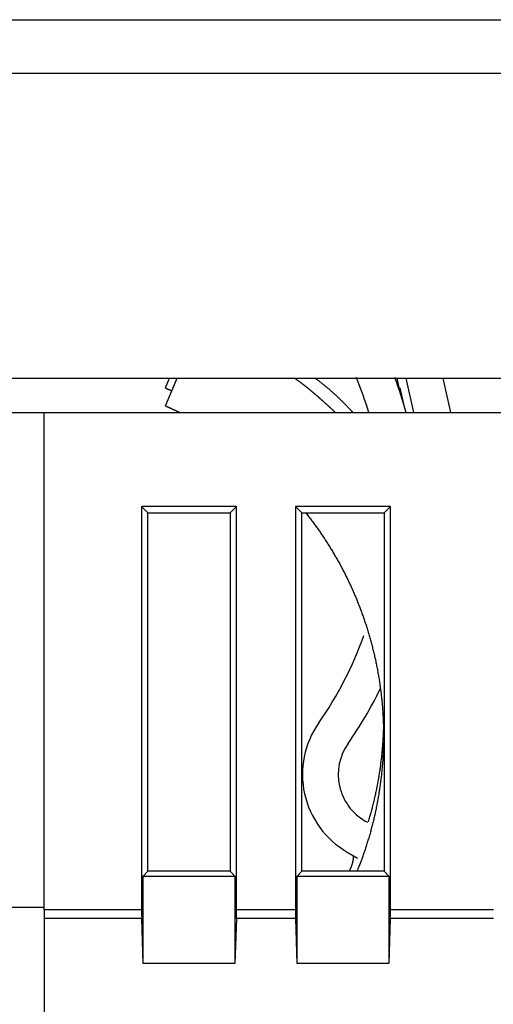
# Model space of a CAD drawing. Extents: x 53 to 594, y 0 to 411.
# Drawn here: x 358 to 371, y 383 to 411 of the extents above; entities that cross this region are included whole.
import ezdxf

# ---------------------------------------------------------------- set-up
doc = ezdxf.new("R2010")
doc.units = 0
doc.linetypes.add('HIDDENNEW0', pattern=[4.5, 1.5, -1.5, 1.5])
doc.layers.add('MUOTOVIIVAT', color=40, linetype='HIDDENNEW0')
doc.layers.add('TANGVIIVATNONDEF', color=3, linetype='HIDDENNEW0')

msp = doc.modelspace()

# ---------------------------------------------------------------- linework, layer by layer
at = {"layer": 'MUOTOVIIVAT', "color": 40, "linetype": 'CONTINUOUS'}
for p, q in [((341.10419, 410.79124), (374.50419, 410.79124)), ((344.10419, 400.79124), (371.50419, 400.79124)), ((361.69439, 400.01806), (362.02258, 400.79125)), ((361.69439, 400.51806), (361.81036, 400.79125)), ((368.63433, 399.83475), (368.4165, 400.79125)), ((369.44209, 400.79125), (369.65994, 399.83475)), ((368.38108, 399.94676), (368.25006, 400.52206)), ((357.30419, 399.83475), (358.30418, 399.83473)), ((358.30419, 385.95818), (358.30419, 399.83475)), ((358.30419, 399.83475), (371.55419, 399.83475)), ((361.02923, 397.20971), (361.20416, 397.03478)), ((361.02923, 397.20971), (361.02923, 385.95816)), ((363.67916, 397.20971), (361.02923, 397.20971)), ((363.50418, 397.03478), (363.67916, 397.20971)), ((363.67916, 385.95816), (363.67916, 397.20971)), ((365.32922, 397.20971), (365.50421, 397.03478)), ((365.32922, 397.20971), (365.32922, 385.95816)), ((367.97915, 397.20971), (365.32922, 397.20971)), ((367.80417, 397.03478), (367.97915, 397.20971)), ((367.97915, 385.95816), (367.97915, 397.20971)), ((361.20416, 387.03474), (361.20416, 397.03478)), ((361.20416, 397.03478), (363.50418, 397.03478)), ((363.50418, 397.03478), (363.50418, 387.03474)), ((365.50421, 387.03474), (365.50421, 397.03478)), ((365.50421, 397.03478), (367.80417, 397.03478)), ((367.80417, 397.03478), (367.80417, 387.03474)), ((367.34528, 388.39592), (367.27231, 388.43804)), ((366.77231, 387.57201), (367.05981, 387.40602)), ((361.20416, 387.03474), (361.07298, 386.9035)), ((363.50418, 387.03474), (361.20416, 387.03474)), ((363.50418, 387.03474), (363.63542, 386.9035)), ((365.50421, 387.03474), (365.37297, 386.9035)), ((367.80417, 387.03474), (365.50421, 387.03474)), ((367.80417, 387.03474), (367.93541, 386.9035)), ((361.07298, 384.461), (361.07298, 386.9035)), ((361.07298, 386.9035), (363.63542, 386.9035)), ((363.63542, 386.9035), (363.63542, 384.461)), ((365.37297, 384.461), (365.37297, 386.9035)), ((365.37297, 386.9035), (367.93541, 386.9035)), ((367.93541, 386.9035), (367.93541, 384.461)), ((358.30419, 386.02871), (357.30419, 386.02873)), ((361.02923, 385.95816), (358.30418, 385.95816)), ((358.30419, 385.95818), (358.30419, 385.71877)), ((365.32922, 385.95816), (363.67916, 385.95816)), ((370.85417, 385.95816), (367.97915, 385.95816)), ((361.03289, 385.71874), (358.30418, 385.71874)), ((358.30419, 385.71877), (358.30419, 382.0326)), ((361.07298, 384.461), (361.03289, 385.71874)), ((363.67545, 385.71874), (363.63542, 384.461)), ((365.33288, 385.71874), (363.67545, 385.71874)), ((365.37297, 384.461), (365.33288, 385.71874)), ((367.97544, 385.71874), (367.93541, 384.461)), ((370.85417, 385.71874), (367.97544, 385.71874)), ((363.63542, 384.461), (361.07298, 384.461)), ((367.93541, 384.461), (365.37297, 384.461))]:
    msp.add_line(p, q, dxfattribs=at)
for points in [[(366.43914, 399.83475), (366.42519, 399.84811, 0.0003842), (366.41122, 399.86144, 0.00038422), (366.39723, 399.87475, 0.00038422), (366.38322, 399.88804, 0.00038421), (366.36919, 399.90131, 0.0003842), (366.35514, 399.91456, 0.0003842), (366.34107, 399.92778, 0.00038419), (366.32698, 399.94099, 0.00038418), (366.31287, 399.95417, 0.00038418), (366.29874, 399.96733, 0.00038417), (366.28459, 399.98046, 0.00038416), (366.27042, 399.99358, 0.00038415), (366.25623, 400.00667, 0.00038414), (366.24202, 400.01974, 0.00038413), (366.22779, 400.03279, 0.00038412), (366.21354, 400.04581, 0.00038411), (366.19927, 400.05881, 0.0003841), (366.18499, 400.0718, 0.00038409), (366.17068, 400.08475, 0.00038408), (366.15635, 400.09769, 0.00038406), (366.142, 400.1106, 0.00038405), (366.12764, 400.12349, 0.00038404), (366.11325, 400.13636, 0.00038403), (366.09884, 400.1492, 0.00038401), (366.08442, 400.16202, 0.000384), (366.06998, 400.17482, 0.00038398), (366.05551, 400.1876, 0.00038397), (366.04103, 400.20035, 0.00038395), (366.02653, 400.21308, 0.00038393), (366.01201, 400.22579, 0.00038391), (365.99747, 400.23848, 0.0003839), (365.98291, 400.25114, 0.00038388), (365.96833, 400.26378, 0.00038386), (365.95374, 400.27639, 0.00038384), (365.93912, 400.28898, 0.00038382), (365.92449, 400.30155, 0.00038379), (365.90984, 400.3141, 0.00038378), (365.89517, 400.32662, 0.00038378), (365.88048, 400.33912, 0.00038374), (365.86577, 400.3516, 0.00038366), (365.85105, 400.36405, 0.00038372), (365.83631, 400.37648, 0.00038384), (365.82154, 400.38888, 0.00038359), (365.80676, 400.40126, 0.00038323), (365.79197, 400.41362, 0.00038381), (365.77715, 400.42596, 0.00038409), (365.76229, 400.43828, 0.000383), (365.74746, 400.45055, 0.00038557), (365.73276, 400.46268, 0.00037718), (365.71842, 400.47447, 0.00036406), (365.70464, 400.48576, 0.00039739), (365.69108, 400.49684, 0.00043538), (365.67741, 400.50796, 0.00045851), (365.66366, 400.51911, 0.0005111), (365.6499, 400.53022, 0.00055725), (365.63613, 400.54127, 0.00059739), (365.62233, 400.5523, 0.000634), (365.6085, 400.5633, 0.00067989), (365.59463, 400.57426, 0.00072012), (365.58073, 400.58518, 0.000764), (365.5668, 400.59605, 0.00080273), (365.55283, 400.60688, 0.0008466), (365.53882, 400.61766, 0.00088682), (365.52477, 400.62839, 0.00093331), (365.51067, 400.63907, 0.00096939), (365.49654, 400.64969, 0.00100565), (365.48236, 400.66025, 0.00105595), (365.46813, 400.67076, 0.00112765), (365.45381, 400.68122, 0.00112796), (365.43952, 400.69158, 0.00108005), (365.42525, 400.70181, 0.00125143), (365.41069, 400.71213, 0.0015785), (365.39573, 400.7226, 0.00119991), (365.38165, 400.73239, 0.00034147), (365.36889, 400.74121, 0.00182675), (365.35236, 400.75234, 0.00332156), (365.32672, 400.76926, 0.00163307), (365.29302, 400.79125, 0.00085509)], [(366.93201, 399.83475), (366.90759, 399.86089, 0.00076919), (366.88308, 399.88695, 0.00075666), (366.8585, 399.91294, 0.0007688), (366.83383, 399.93885, 0.00080881), (366.80908, 399.96468, 0.00083841), (366.78423, 399.99043, 0.00086515), (366.7593, 400.01608, 0.00089038), (366.73428, 400.04165, 0.00092054), (366.70916, 400.06712, 0.00094694), (366.68394, 400.09249, 0.00097628), (366.65862, 400.11775, 0.00100243), (366.63321, 400.14292, 0.00103202), (366.60768, 400.16797, 0.00105825), (366.58206, 400.19292, 0.0010878), (366.55632, 400.21774, 0.00111403), (366.53047, 400.24246, 0.00114361), (366.50451, 400.26704, 0.00116981), (366.47843, 400.2915, 0.00119929), (366.45224, 400.31584, 0.00122556), (366.42593, 400.34004, 0.00125528), (366.39949, 400.3641, 0.00128111), (366.37293, 400.38803, 0.00130973), (366.34624, 400.41182, 0.00133689), (366.31943, 400.43546, 0.00136904), (366.29248, 400.45895, 0.00139105), (366.2654, 400.48229, 0.00141038), (366.2382, 400.50546, 0.00144997), (366.21083, 400.5285, 0.00151236), (366.18328, 400.55141, 0.0014906), (366.1557, 400.57406, 0.00140939), (366.12815, 400.59643, 0.00159421), (366.09999, 400.61895, 0.00195666), (366.071, 400.6418, 0.00148621), (366.04369, 400.66314, 0.00046448), (366.01893, 400.68236, 0.00218319), (365.98677, 400.70661, 0.00387073), (365.93677, 400.7434, 0.00189744), (365.87102, 400.79125, 0.0009985)], [(361.69437, 400.51803), (361.69886, 400.51613, -0.00012634), (361.70336, 400.51422, -0.00012638), (361.70785, 400.51231, -0.00012633), (361.71234, 400.51039, -0.00012615), (361.71683, 400.50848, -0.00012602), (361.72132, 400.50656, -0.0001259), (361.72581, 400.50464, -0.00012578), (361.7303, 400.50272, -0.00012565), (361.73479, 400.50079, -0.00012553), (361.73927, 400.49886, -0.0001254), (361.74376, 400.49693, -0.00012528), (361.74824, 400.495, -0.00012515), (361.75273, 400.49307, -0.00012503), (361.75721, 400.49113, -0.0001249), (361.76169, 400.48919, -0.00012478), (361.76617, 400.48725, -0.00012465), (361.77066, 400.4853, -0.00012453), (361.77514, 400.48336, -0.00012439), (361.77961, 400.48141, -0.00012428), (361.78409, 400.47946, -0.00012416), (361.78857, 400.47751, -0.00012402), (361.79305, 400.47555, -0.00012383), (361.79752, 400.47359, -0.00012379), (361.802, 400.47163, -0.00012388), (361.80647, 400.46967, -0.00012345), (361.81094, 400.46771, -0.00012257), (361.81541, 400.46574, -0.00012351), (361.81989, 400.46377, -0.00012586), (361.82437, 400.46179, -0.00012219), (361.82883, 400.45982, -0.00011401), (361.83326, 400.45786, -0.00012565), (361.83776, 400.45587, -0.00014951), (361.84237, 400.45383, -0.00011348), (361.8467, 400.45191, -0.00003917), (361.85061, 400.45017, -0.00015965), (361.85563, 400.44794, -0.00027416), (361.86336, 400.44449, -0.00013401), (361.87348, 400.43996, -0.00007104)], [(361.69437, 400.01804), (361.70462, 400.01369, -0.00027862), (361.71486, 400.00932, -0.00027857), (361.72509, 400.00494, -0.00027854), (361.73533, 400.00056, -0.00027853), (361.74556, 399.99615, -0.00027851), (361.75578, 399.99174, -0.00027849), (361.766, 399.98732, -0.00027846), (361.77622, 399.98288, -0.00027844), (361.78643, 399.97843, -0.00027842), (361.79664, 399.97397, -0.0002784), (361.80684, 399.9695, -0.00027837), (361.81704, 399.96502, -0.00027835), (361.82723, 399.96052, -0.00027832), (361.83742, 399.95602, -0.0002783), (361.84761, 399.9515, -0.00027828), (361.85779, 399.94697, -0.00027826), (361.86797, 399.94243, -0.00027823), (361.87814, 399.93787, -0.00027819), (361.88831, 399.93331, -0.00027818), (361.89847, 399.92873, -0.0002782), (361.90863, 399.92414, -0.00027811), (361.91879, 399.91954, -0.00027795), (361.92894, 399.91493, -0.00027812), (361.93908, 399.91031, -0.00027859), (361.94923, 399.90567, -0.00027787), (361.95936, 399.90102, -0.00027615), (361.96949, 399.89637, -0.00027851), (361.97962, 399.89169, -0.00028413), (361.98977, 399.887, -0.00027603), (361.99987, 399.88232, -0.00025772), (362.0099, 399.87765, -0.00028441), (362.02009, 399.8729, -0.00033896), (362.03051, 399.86802, -0.00025728), (362.04029, 399.86343, -0.00008835), (362.04913, 399.85928, -0.00036282), (362.06048, 399.85392, -0.00062417), (362.07794, 399.84563, -0.00030514), (362.10079, 399.83475, -0.00016169)], [(365.61586, 397.03475), (365.65433, 396.98604, -0.00154462), (365.6925, 396.93709, -0.00154399), (365.73036, 396.88789, -0.00154373), (365.76793, 396.83845, -0.0015443), (365.80519, 396.78877, -0.00154458), (365.84216, 396.73886, -0.00154467), (365.8788, 396.68871, -0.00154472), (365.91515, 396.63834, -0.00154487), (365.95117, 396.58773, -0.00154492), (365.98689, 396.53691, -0.00154496), (366.02229, 396.48586, -0.00154496), (366.05737, 396.4346, -0.00154493), (366.09213, 396.38311, -0.00154488), (366.12657, 396.33142, -0.00154476), (366.16068, 396.27952, -0.00154469), (366.19447, 396.22741, -0.00154456), (366.22792, 396.1751, -0.00154435), (366.26106, 396.12259, -0.00154404), (366.29385, 396.06989, -0.001544), (366.32632, 396.01699, -0.00154352), (366.35845, 395.96389, -0.00154324), (366.39024, 395.91062, -0.00154497), (366.42167, 395.85718, -0.00154294), (366.45281, 395.80351, -0.00152811), (366.48374, 395.74941, -0.00156027), (366.51482, 395.69424, -0.00160916), (366.54632, 395.63748, -0.00158189), (366.57779, 395.57992, -0.00161028), (366.60876, 395.52235, -0.00165013), (366.63928, 395.46472, -0.00162837), (366.66946, 395.40682, -0.0016135), (366.6993, 395.34868, -0.00162349), (366.72874, 395.29034, -0.00162886), (366.75781, 395.23182, -0.00162578), (366.7865, 395.17309, -0.00162434), (366.81481, 395.11417, -0.00162571), (366.84274, 395.05505, -0.00162633), (366.87028, 394.99576, -0.00162615), (366.89743, 394.93627, -0.00162608), (366.92421, 394.87661, -0.00162627), (366.95058, 394.81678, -0.00162633), (366.97657, 394.75677, -0.00162628), (367.00215, 394.6966, -0.00162626), (367.02735, 394.63626, -0.00162623), (367.05215, 394.57577, -0.00162607), (367.07655, 394.51512, -0.0016257), (367.10055, 394.45431, -0.00162583), (367.12416, 394.39337, -0.0016262), (367.14735, 394.33227, -0.0016251), (367.17015, 394.27104, -0.00162284), (367.19253, 394.20968, -0.00162546), (367.21452, 394.14817, -0.00163041), (367.23611, 394.08649, -0.00162162), (367.25727, 394.02479, -0.00160838), (367.27796, 393.96309, -0.00163046), (367.29837, 393.90093, -0.0016462), (367.31862, 393.83783, -0.00162874), (367.3386, 393.77416, -0.00165147), (367.35816, 393.7103, -0.00167169), (367.37731, 393.64629, -0.00166365), (367.39604, 393.58207, -0.00165984), (367.41437, 393.51766, -0.00166518), (367.43228, 393.45307, -0.00166795), (367.44978, 393.38831, -0.0016687), (367.46685, 393.32338, -0.00166937), (367.4835, 393.25827, -0.00167145), (367.49973, 393.193, -0.00167267), (367.51553, 393.12757, -0.00167423), (367.5309, 393.06198, -0.00167523), (367.54584, 392.99624, -0.00167683), (367.56034, 392.93035, -0.00167781), (367.57442, 392.86432, -0.00167928), (367.58805, 392.79815, -0.0016802), (367.60125, 392.73184, -0.00168159), (367.61401, 392.6654, -0.00168245), (367.62633, 392.59884, -0.00168375), (367.63819, 392.53215, -0.00168455), (367.64962, 392.46534, -0.00168575), (367.6606, 392.39842, -0.00168649), (367.67113, 392.33139, -0.00168761), (367.68121, 392.26426, -0.00168829), (367.69084, 392.19702, -0.00168931), (367.70001, 392.12969, -0.00168993), (367.70874, 392.06227, -0.00169086), (367.717, 391.99476, -0.00169142), (367.72482, 391.92717, -0.00169226), (367.73216, 391.85951, -0.00169276), (367.73906, 391.79177, -0.0016935), (367.74549, 391.72396, -0.00169394), (367.75147, 391.65609, -0.00169458), (367.75698, 391.58816, -0.00169496), (367.76204, 391.52017, -0.00169551), (367.76663, 391.45214, -0.00169583), (367.77076, 391.38406, -0.00169628), (367.77442, 391.31595, -0.00169654), (367.77762, 391.24779, -0.00169689), (367.78035, 391.17961, -0.00169709), (367.78262, 391.1114, -0.00169735), (367.78442, 391.04317, -0.00169748), (367.78577, 390.97493, -0.00169764), (367.78663, 390.90667, -0.00169772), (367.78704, 390.83841, -0.00169778), (367.78698, 390.77014, -0.0016978), (367.78646, 390.70188, -0.00169776), (367.78546, 390.63363, -0.00169771), (367.78401, 390.56538, -0.00169759), (367.78208, 390.49716, -0.00169748), (367.7797, 390.42896, -0.00169725), (367.77684, 390.36078, -0.00169708), (367.77353, 390.29264, -0.00169676), (367.76974, 390.22453, -0.00169652), (367.7655, 390.15646, -0.00169611), (367.76079, 390.08844, -0.00169581), (367.75562, 390.02047, -0.0016953), (367.74998, 389.95256, -0.00169494), (367.7439, 389.8847, -0.00169434), (367.73734, 389.81691, -0.00169392), (367.73033, 389.74919, -0.00169321), (367.72286, 389.68154, -0.00169274), (367.71493, 389.61397, -0.00169194), (367.70654, 389.54649, -0.0016914), (367.69771, 389.47909, -0.00169051), (367.68841, 389.41178, -0.00168991), (367.67867, 389.34457, -0.00168892), (367.66847, 389.27746, -0.00168826), (367.65783, 389.21046, -0.00168718), (367.64674, 389.14357, -0.00168646), (367.6352, 389.07679, -0.00168529), (367.62321, 389.01014, -0.00168451), (367.61079, 388.9436, -0.00168325), (367.59791, 388.8772, -0.00168241), (367.58461, 388.81092, -0.00168105), (367.57086, 388.74478, -0.00168016), (367.55668, 388.67879, -0.00167872), (367.54206, 388.61294, -0.00167776), (367.52701, 388.54723, -0.00167619), (367.51152, 388.48169, -0.00167522), (367.49562, 388.4163, -0.00167368), (367.47928, 388.35107, -0.00167249), (367.46252, 388.28601, -0.00167053), (367.44534, 388.22112, -0.00166978), (367.42774, 388.1564, -0.00166862), (367.40972, 388.09185, -0.00166638), (367.39129, 388.0275, -0.00166323), (367.37245, 387.96335, -0.00166452), (367.35319, 387.89934, -0.00166251), (367.33349, 387.83545, -0.00165784), (367.31346, 387.77196, -0.00167584), (367.29319, 387.70921, -0.00164141), (367.27275, 387.64726, -0.0015131), (367.25207, 387.58589, -0.00165448), (367.23062, 387.52369, -0.00198165), (367.20817, 387.46019, -0.00150502), (367.18685, 387.40063, -0.0005154), (367.16737, 387.34685, -0.00212255), (367.14146, 387.2781, -0.00365413), (367.10036, 387.17263, -0.00178611), (367.04584, 387.03475, -0.00094601)], [(367.78395, 391.06301), (367.78202, 390.99519, -0.00168618), (367.77964, 390.92739, -0.00168714), (367.77679, 390.85963, -0.00168718), (367.77349, 390.79189, -0.00168666), (367.76972, 390.72419, -0.0016864), (367.76551, 390.65652, -0.00168602), (367.76082, 390.58891, -0.00168572), (367.75569, 390.52134, -0.00168522), (367.75009, 390.45383, -0.00168487), (367.74405, 390.38638, -0.00168427), (367.73755, 390.31899, -0.00168385), (367.7306, 390.25167, -0.00168316), (367.72318, 390.18442, -0.00168269), (367.71533, 390.11725, -0.0016819), (367.70701, 390.05016, -0.00168137), (367.69826, 389.98315, -0.00168051), (367.68904, 389.91624, -0.00167989), (367.67939, 389.84943, -0.00167886), (367.66929, 389.78271, -0.0016783), (367.65875, 389.7161, -0.00167747), (367.64775, 389.6496, -0.00167644), (367.63633, 389.5832, -0.00167444), (367.62446, 389.51693, -0.00167484), (367.61215, 389.45078, -0.00167652), (367.5994, 389.38475, -0.00167161), (367.58623, 389.31886, -0.00166026), (367.57262, 389.25313, -0.00167351), (367.55857, 389.18748, -0.00170546), (367.54406, 389.12187, -0.0016568), (367.5292, 389.05667, -0.00154703), (367.51402, 388.992, -0.00170417), (367.49812, 388.92646, -0.00202621), (367.48135, 388.85959, -0.00154122), (367.46536, 388.79689, -0.00053771), (367.45069, 388.74029, -0.00216375), (367.43093, 388.66799, -0.00371693), (367.39929, 388.55716, -0.00182206), (367.35714, 388.41233, -0.00096791)], [(366.9362, 387.47738), (366.93718, 387.46474, -0.00514577), (366.9379, 387.45222, -0.00531272), (366.93833, 387.4398, -0.00536517), (366.9385, 387.4275, -0.00526802), (366.93841, 387.41531, -0.00521493), (366.93808, 387.40323, -0.00516322), (366.93749, 387.39124, -0.00511389), (366.93667, 387.37936, -0.00502679), (366.93561, 387.36757, -0.00495371), (366.93434, 387.35588, -0.00485396), (366.93284, 387.34428, -0.00476603), (366.93114, 387.33277, -0.00464969), (366.92922, 387.32134, -0.00454678), (366.92712, 387.31, -0.00441721), (366.92482, 387.29873, -0.00430181), (366.92234, 387.28755, -0.00416072), (366.91968, 387.27643, -0.00403469), (366.91685, 387.26539, -0.00388407), (366.91386, 387.25442, -0.00374968), (366.91072, 387.24351, -0.00359193), (366.90742, 387.23267, -0.00345034), (366.90399, 387.22188, -0.00328565), (366.90042, 387.21116, -0.00314083), (366.89672, 387.20048, -0.00297583), (366.8929, 387.18986, -0.00282181), (366.88896, 387.17929, -0.00264195), (366.88492, 387.16877, -0.00250334), (366.88078, 387.15828, -0.00235742), (366.87653, 387.14781, -0.00216326), (366.87221, 387.13742, -0.00191396), (366.86785, 387.12713, -0.0018781), (366.86333, 387.11671, -0.00189556), (366.85863, 387.10607, -0.00142944), (366.85418, 387.0961, -0.00076672), (366.85012, 387.08711, -0.00148485), (366.84482, 387.07559, -0.00183874), (366.83656, 387.0579, -0.00085468), (366.82569, 387.03475, -0.00049105)], [(361.02923, 385.95816), (361.02923, 385.95205, 0.00019347), (361.02924, 385.94593, 0.0001938), (361.02925, 385.93981, 0.0001938), (361.02926, 385.9337, 0.00019346), (361.02928, 385.92759, 0.00019331), (361.02931, 385.92149, 0.00019322), (361.02934, 385.91539, 0.00019319), (361.02937, 385.90929, 0.00019313), (361.02941, 385.9032, 0.00019315), (361.02945, 385.89711, 0.00019317), (361.0295, 385.89103, 0.00019327), (361.02955, 385.88495, 0.00019336), (361.02961, 385.87889, 0.00019353), (361.02967, 385.87282, 0.00019368), (361.02974, 385.86677, 0.00019392), (361.02981, 385.86072, 0.00019416), (361.02988, 385.85468, 0.00019447), (361.02997, 385.84865, 0.00019476), (361.03005, 385.84262, 0.00019516), (361.03014, 385.83661, 0.00019556), (361.03023, 385.8306, 0.00019598), (361.03033, 385.82461, 0.00019634), (361.03044, 385.81862, 0.00019701), (361.03054, 385.81265, 0.00019789), (361.03066, 385.80668, 0.00019802), (361.03077, 385.80073, 0.00019742), (361.0309, 385.79479, 0.00019981), (361.03102, 385.78885, 0.00020457), (361.03115, 385.78292, 0.00019955), (361.03129, 385.77703, 0.00018703), (361.03143, 385.77118, 0.00020724), (361.03157, 385.76526, 0.0002482), (361.03173, 385.75921, 0.00018943), (361.03187, 385.75354, 0.00006523), (361.03201, 385.74842, 0.00026864), (361.03219, 385.74188, 0.000467), (361.03249, 385.73185, 0.00023044), (361.03289, 385.71874, 0.00012261)], [(363.67545, 385.71874), (363.67563, 385.7245, 0.00021706), (363.67581, 385.73028, 0.00021605), (363.67599, 385.73607, 0.00021471), (363.67615, 385.74188, 0.00021319), (363.67632, 385.7477, 0.00021178), (363.67648, 385.75354, 0.0002105), (363.67663, 385.75939, 0.00020924), (363.67678, 385.76526, 0.00020802), (363.67693, 385.77114, 0.00020684), (363.67707, 385.77703, 0.00020572), (363.67721, 385.78294, 0.00020464), (363.67734, 385.78885, 0.00020361), (363.67747, 385.79478, 0.00020262), (363.67759, 385.80073, 0.00020168), (363.67771, 385.80668, 0.00020077), (363.67782, 385.81265, 0.00019991), (363.67793, 385.81862, 0.00019908), (363.67803, 385.82461, 0.0001983), (363.67813, 385.8306, 0.00019757), (363.67823, 385.83661, 0.0001969), (363.67832, 385.84262, 0.0001962), (363.67841, 385.84865, 0.00019548), (363.67849, 385.85468, 0.00019503), (363.67856, 385.86072, 0.00019484), (363.67864, 385.86677, 0.00019384), (363.6787, 385.87282, 0.0001922), (363.67877, 385.87888, 0.00019342), (363.67883, 385.88495, 0.00019694), (363.67888, 385.89104, 0.00019097), (363.67893, 385.89711, 0.00017802), (363.67897, 385.90315, 0.0001962), (363.67901, 385.90929, 0.00023358), (363.67905, 385.91558, 0.00017701), (363.67908, 385.92149, 0.00006057), (363.6791, 385.92683, 0.00024951), (363.67913, 385.9337, 0.00042891), (363.67915, 385.94429, 0.0002094), (363.67916, 385.95816, 0.00011085)], [(365.32922, 385.95816), (365.32922, 385.95205, 0.00019205), (365.32923, 385.94593, 0.00019238), (365.32924, 385.93981, 0.00019238), (365.32926, 385.9337, 0.00019205), (365.32928, 385.92759, 0.00019189), (365.3293, 385.92149, 0.0001918), (365.32933, 385.91539, 0.00019177), (365.32936, 385.90929, 0.00019171), (365.3294, 385.9032, 0.00019173), (365.32945, 385.89711, 0.00019175), (365.3295, 385.89103, 0.00019185), (365.32955, 385.88495, 0.00019193), (365.32961, 385.87889, 0.0001921), (365.32967, 385.87282, 0.00019225), (365.32974, 385.86677, 0.00019249), (365.32981, 385.86072, 0.00019272), (365.32988, 385.85468, 0.00019303), (365.32996, 385.84865, 0.00019332), (365.33005, 385.84262, 0.00019371), (365.33014, 385.83661, 0.00019411), (365.33023, 385.8306, 0.00019453), (365.33033, 385.82461, 0.00019488), (365.33043, 385.81862, 0.00019555), (365.33054, 385.81265, 0.00019642), (365.33065, 385.80668, 0.00019654), (365.33077, 385.80073, 0.00019594), (365.33089, 385.79479, 0.00019832), (365.33102, 385.78885, 0.00020304), (365.33115, 385.78292, 0.00019806), (365.33128, 385.77703, 0.00018564), (365.33142, 385.77118, 0.00020569), (365.33157, 385.76526, 0.00024634), (365.33172, 385.75921, 0.00018802), (365.33187, 385.75354, 0.00006474), (365.332, 385.74842, 0.00026663), (365.33219, 385.74188, 0.00046349), (365.33248, 385.73185, 0.00022871), (365.33288, 385.71874, 0.00012169)], [(367.97544, 385.71874), (367.97563, 385.7245, 0.00021866), (367.9758, 385.73028, 0.00021763), (367.97598, 385.73607, 0.00021629), (367.97615, 385.74188, 0.00021475), (367.97631, 385.7477, 0.00021334), (367.97647, 385.75354, 0.00021205), (367.97663, 385.75939, 0.00021078), (367.97678, 385.76526, 0.00020955), (367.97692, 385.77114, 0.00020836), (367.97707, 385.77703, 0.00020724), (367.9772, 385.78294, 0.00020615), (367.97733, 385.78885, 0.00020511), (367.97746, 385.79478, 0.00020411), (367.97759, 385.80073, 0.00020316), (367.9777, 385.80668, 0.00020225), (367.97782, 385.81265, 0.00020139), (367.97793, 385.81862, 0.00020055), (367.97803, 385.82461, 0.00019977), (367.97813, 385.8306, 0.00019903), (367.97823, 385.83661, 0.00019836), (367.97832, 385.84262, 0.00019765), (367.9784, 385.84865, 0.00019693), (367.97849, 385.85468, 0.00019647), (367.97856, 385.86072, 0.00019628), (367.97863, 385.86677, 0.00019527), (367.9787, 385.87282, 0.00019362), (367.97876, 385.87888, 0.00019485), (367.97882, 385.88495, 0.0001984), (367.97888, 385.89104, 0.00019238), (367.97893, 385.89711, 0.00017934), (367.97897, 385.90315, 0.00019766), (367.97901, 385.90929, 0.00023532), (367.97904, 385.91558, 0.00017832), (367.97907, 385.92149, 0.00006102), (367.9791, 385.92683, 0.00025137), (367.97912, 385.9337, 0.00043209), (367.97914, 385.94429, 0.00021096), (367.97915, 385.95816, 0.00011168)]]:
    msp.add_lwpolyline(points, format="xyb", dxfattribs=at)
for centre, radius, start, end in [((357.80419, 396.93708), 10, 22.700779, 22.809267), ((357.80419, 396.93708), 10, 16.844028, 22.700779), ((357.80419, 396.93708), 11, 15.273379, 20.589255), ((372.10419, 401.46588), 4, 189.82445, 197.57295), ((357.80419, 396.93708), 10, 324.8303, 340.60775), ((357.80419, 396.93708), 11, 324.8303, 334.1033), ((368.02231, 389.73708), 2.5, 144.83029, 240.00002), ((368.02231, 389.73708), 1.5, 144.83029, 240.00002)]:
    msp.add_arc(centre, radius, start, end, dxfattribs=at)
at = {"layer": 'TANGVIIVATNONDEF', "color": 3, "linetype": 'CONTINUOUS'}
msp.add_line((374.50421, 409.29126), (341.10421, 409.29126), dxfattribs=at)

doc.saveas('drawing.dxf')
